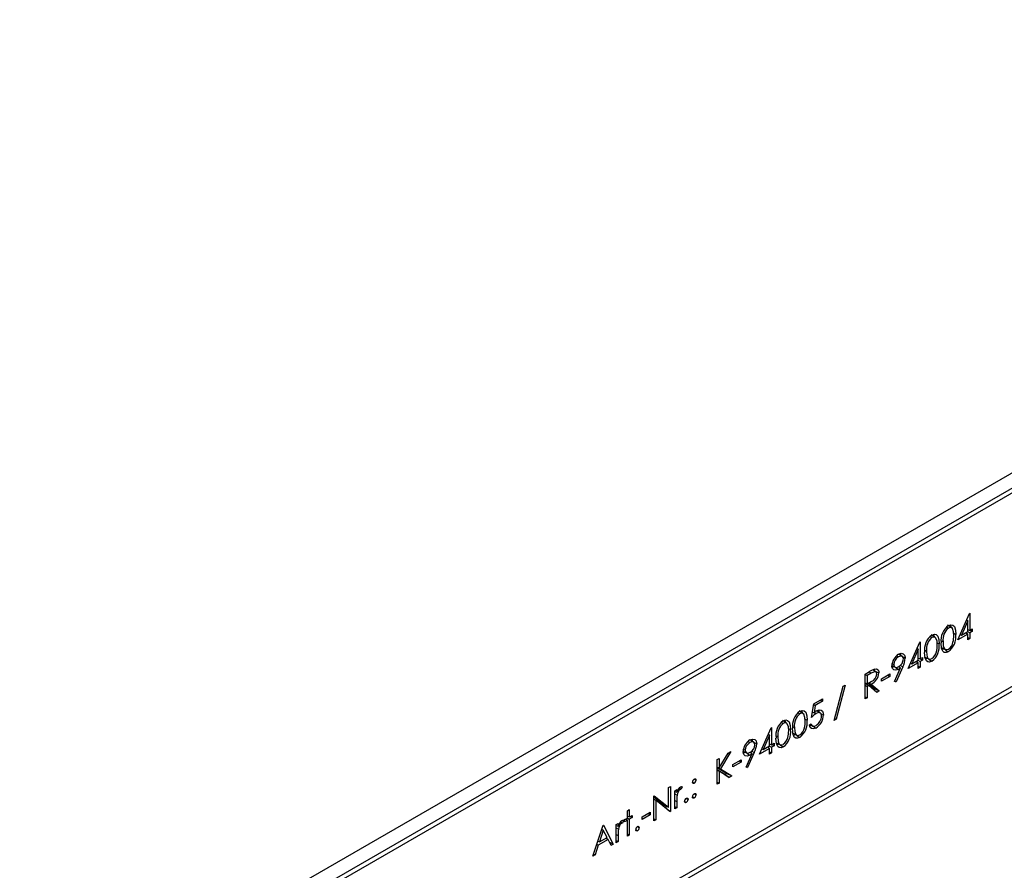
# Model space of a CAD drawing. Units: millimetres. Extents: x 56 to 3304, y 56 to 2320.
# Drawn here: x 2542 to 2704, y 1931 to 2071 of the extents above; entities that cross this region are included whole.
import ezdxf

# ---------------------------------------------------------------- set-up
doc = ezdxf.new("R2010")
doc.units = ezdxf.units.MM
doc.header["$LTSCALE"] = 8
doc.layers.add('HAURATON_PRODUCT_CONTOUR', color=7, linetype='Continuous', lineweight=25)

msp = doc.modelspace()

# ---------------------------------------------------------------- linework, layer by layer
at = {"layer": 'HAURATON_PRODUCT_CONTOUR'}
for p, q in [((2891.95, 2104.2), (2190.56, 1699.3)), ((2192.58, 1697.97), (2894.18, 2102.99)), ((2894.75, 2102.51), (2192.71, 1697.23)), ((2192.27, 1665.19), (2895.19, 2070.98)), ((2895.73, 2070.48), (2192.43, 1664.47)), ((2696.28, 1968.94), (2698.21, 1973.29)), ((2697.95, 1972.1), (2696.9, 1969.71)), ((2697.75, 1972.27), (2697.95, 1972.1)), ((2697.95, 1970.32), (2697.95, 1972.1)), ((2698.21, 1973.29), (2698.27, 1973.33)), ((2698.27, 1973.33), (2698.27, 1970.51)), ((2694.45, 1971.07), (2694.75, 1970.88)), ((2695.3, 1970.91), (2694.62, 1971.36)), ((2696.9, 1969.71), (2697.95, 1970.32)), ((2697.91, 1970.3), (2698.27, 1970.09)), ((2697.95, 1970.65), (2698.27, 1970.51)), ((2698.27, 1970.51), (2698.68, 1970.74)), ((2698.68, 1970.32), (2698.27, 1970.09)), ((2698.32, 1970.53), (2698.68, 1970.32)), ((2698.68, 1970.74), (2698.68, 1970.32)), ((2688.12, 1964.23), (2690.05, 1968.58)), ((2690.05, 1968.58), (2690.11, 1968.62)), ((2690.11, 1968.62), (2690.11, 1965.8)), ((2691.73, 1969.5), (2692.03, 1969.31)), ((2692.58, 1969.34), (2691.9, 1969.79)), ((2693.57, 1968.8), (2693.87, 1968.65)), ((2695.62, 1970.03), (2695.96, 1969.85)), ((2697.95, 1969.9), (2696.28, 1968.94)), ((2696.66, 1969.81), (2696.9, 1969.71)), ((2697.63, 1970.13), (2697.95, 1969.9)), ((2697.95, 1968.96), (2697.95, 1969.9)), ((2697.95, 1969.33), (2698.27, 1969.14)), ((2698.27, 1969.14), (2697.95, 1968.96)), ((2698.27, 1970.09), (2698.27, 1969.14)), ((2689.79, 1967.39), (2688.74, 1965)), ((2689.59, 1967.56), (2689.79, 1967.39)), ((2689.79, 1965.61), (2689.79, 1967.39)), ((2690.85, 1967.23), (2691.15, 1967.08)), ((2692.9, 1968.46), (2693.24, 1968.28)), ((2693.51, 1967.73), (2694.24, 1967.37)), ((2694.03, 1967.45), (2693.72, 1967.33)), ((2686.25, 1966.34), (2686.55, 1966.15)), ((2687.14, 1966.22), (2686.59, 1966.59)), ((2688.74, 1965), (2689.79, 1965.61)), ((2689.47, 1965.42), (2689.79, 1965.19)), ((2689.75, 1965.59), (2690.11, 1965.38)), ((2689.79, 1965.94), (2690.11, 1965.8)), ((2690.11, 1965.8), (2690.52, 1966.03)), ((2690.52, 1965.61), (2690.11, 1965.38)), ((2690.11, 1965.38), (2690.11, 1964.43)), ((2690.16, 1965.82), (2690.52, 1965.61)), ((2690.52, 1966.03), (2690.52, 1965.61)), ((2690.79, 1966.16), (2691.52, 1965.8)), ((2691.31, 1965.88), (2691, 1965.76)), ((2681.09, 1963.31), (2681.8, 1963.72)), ((2682.8, 1963.69), (2682.33, 1964)), ((2682.54, 1964.1), (2682.57, 1963.89)), ((2685.45, 1964.72), (2686, 1964.45)), ((2685.82, 1964.54), (2685.48, 1964.42)), ((2685.49, 1965.02), (2685.76, 1964.88)), ((2685.91, 1962.11), (2686.9, 1964.34)), ((2687.26, 1964.52), (2686.17, 1962.05)), ((2686.61, 1964.57), (2686.9, 1964.34)), ((2686.85, 1964.75), (2687.26, 1964.52)), ((2689.79, 1965.19), (2688.12, 1964.23)), ((2688.5, 1965.1), (2688.74, 1965)), ((2689.79, 1964.25), (2689.79, 1965.19)), ((2689.79, 1964.62), (2690.11, 1964.43)), ((2690.11, 1964.43), (2689.79, 1964.25)), ((2681.09, 1959.23), (2681.09, 1963.31)), ((2681.09, 1963.26), (2681.41, 1963.07)), ((2682.07, 1963.46), (2681.41, 1963.07)), ((2681.41, 1963.07), (2681.41, 1961.71)), ((2681.41, 1961.71), (2682.06, 1962.08)), ((2681.73, 1963.68), (2682.07, 1963.46)), ((2683.77, 1962.55), (2685.12, 1963.34)), ((2685.12, 1962.92), (2683.77, 1962.13)), ((2683.77, 1962.13), (2683.77, 1962.55)), ((2684.76, 1963.13), (2685.12, 1962.92)), ((2685.12, 1963.34), (2685.12, 1962.92)), ((2686.17, 1962.05), (2685.91, 1962.11)), ((2685.95, 1962.19), (2686.17, 1962.05)), ((2675.97, 1955.69), (2677.45, 1961.31)), ((2677.78, 1961.5), (2676.3, 1955.89)), ((2677.45, 1961.31), (2677.78, 1961.5)), ((2681.09, 1961.86), (2681.41, 1961.71)), ((2681.09, 1961.83), (2681.67, 1961.44)), ((2681.09, 1961.48), (2681.41, 1961.29)), ((2681.67, 1961.44), (2681.41, 1961.29)), ((2681.41, 1961.29), (2681.41, 1959.41)), ((2681.58, 1961.81), (2682.57, 1960.94)), ((2682.96, 1960.31), (2681.67, 1961.44)), ((2681.68, 1961.87), (2682.06, 1961.67)), ((2682.06, 1961.67), (2683.36, 1960.54)), ((2682.57, 1960.94), (2682.37, 1960.83)), ((2682.57, 1960.94), (2683.36, 1960.54)), ((2683.36, 1960.54), (2682.96, 1960.31)), ((2672.61, 1958.42), (2674.07, 1959.25)), ((2674.07, 1958.84), (2672.86, 1958.14)), ((2673.7, 1959.04), (2674.07, 1958.84)), ((2674.07, 1959.25), (2674.07, 1958.84)), ((2681.09, 1959.59), (2681.41, 1959.41)), ((2681.41, 1959.41), (2681.09, 1959.23)), ((2670.87, 1956.8), (2670.19, 1957.26)), ((2672.25, 1956.17), (2672.61, 1958.42)), ((2672.6, 1958.3), (2672.86, 1958.14)), ((2672.86, 1958.14), (2672.67, 1956.96)), ((2673.69, 1956.91), (2673.12, 1957.29)), ((2668.15, 1955.23), (2667.47, 1955.69)), ((2670.02, 1956.96), (2670.32, 1956.78)), ((2671.18, 1955.92), (2671.53, 1955.75)), ((2672.4, 1957.07), (2672.67, 1956.96)), ((2672.74, 1957.01), (2673.03, 1956.83)), ((2676.3, 1955.89), (2675.97, 1955.69)), ((2676.06, 1956.03), (2676.3, 1955.89)), ((2663.69, 1950.12), (2665.62, 1954.48)), ((2665.62, 1954.48), (2665.68, 1954.52)), ((2665.68, 1954.52), (2665.68, 1951.69)), ((2667.3, 1955.39), (2667.6, 1955.21)), ((2668.46, 1954.35), (2668.81, 1954.18)), ((2669.14, 1954.7), (2669.44, 1954.54)), ((2671.89, 1954.96), (2672.21, 1955.15)), ((2672.26, 1954.88), (2671.94, 1954.77)), ((2671.97, 1955.01), (2672.45, 1954.78)), ((2662.7, 1952.12), (2662.16, 1952.48)), ((2665.36, 1953.28), (2664.31, 1950.9)), ((2665.16, 1953.45), (2665.36, 1953.28)), ((2665.36, 1951.51), (2665.36, 1953.28)), ((2666.42, 1953.13), (2666.72, 1952.97)), ((2669.08, 1953.63), (2669.81, 1953.26)), ((2669.6, 1953.35), (2669.29, 1953.23)), ((2661.06, 1950.91), (2661.33, 1950.78)), ((2661.82, 1952.23), (2662.12, 1952.04)), ((2665.36, 1951.09), (2663.69, 1950.12)), ((2664.07, 1951), (2664.31, 1950.9)), ((2664.31, 1950.9), (2665.36, 1951.51)), ((2665.04, 1951.32), (2665.36, 1951.09)), ((2665.32, 1951.48), (2665.68, 1951.27)), ((2665.36, 1951.84), (2665.68, 1951.69)), ((2665.36, 1950.15), (2665.36, 1951.09)), ((2665.68, 1951.69), (2666.09, 1951.93)), ((2666.09, 1951.51), (2665.68, 1951.27)), ((2665.68, 1951.27), (2665.68, 1950.33)), ((2665.72, 1951.72), (2666.09, 1951.51)), ((2666.09, 1951.93), (2666.09, 1951.51)), ((2666.36, 1952.06), (2667.09, 1951.69)), ((2666.88, 1951.78), (2666.57, 1951.66)), ((2656.75, 1949.26), (2657.07, 1949.44)), ((2656.75, 1945.18), (2656.75, 1949.26)), ((2657.07, 1947.89), (2658.54, 1950.29)), ((2657.07, 1949.44), (2657.07, 1947.89)), ((2658.99, 1950.55), (2657.26, 1947.72)), ((2658.54, 1950.29), (2658.99, 1950.55)), ((2659.33, 1948.45), (2660.69, 1949.23)), ((2660.69, 1949.23), (2660.69, 1948.81)), ((2661.02, 1950.61), (2661.57, 1950.34)), ((2661.39, 1950.44), (2661.05, 1950.32)), ((2661.48, 1948.01), (2662.47, 1950.23)), ((2662.82, 1950.42), (2661.74, 1947.95)), ((2662.18, 1950.46), (2662.47, 1950.23)), ((2662.42, 1950.64), (2662.82, 1950.42)), ((2665.36, 1950.51), (2665.68, 1950.33)), ((2665.68, 1950.33), (2665.36, 1950.15)), ((2656.75, 1948.01), (2657.07, 1947.89)), ((2656.75, 1947.97), (2657.26, 1947.72)), ((2656.75, 1947.94), (2658.34, 1946.95)), ((2658.02, 1946.77), (2656.75, 1947.56)), ((2656.75, 1947.54), (2657.07, 1947.33)), ((2657.26, 1947.72), (2659.13, 1946.55)), ((2660.69, 1948.81), (2659.33, 1948.03)), ((2659.33, 1948.03), (2659.33, 1948.45)), ((2660.33, 1949.02), (2660.69, 1948.81)), ((2661.74, 1947.95), (2661.48, 1948.01)), ((2661.52, 1948.09), (2661.74, 1947.95)), ((2652.96, 1946.01), (2653.26, 1945.86)), ((2657.07, 1947.33), (2657.07, 1945.36)), ((2658.71, 1946.31), (2657.07, 1947.33)), ((2658.34, 1946.95), (2658.02, 1946.77)), ((2658.02, 1946.77), (2658.71, 1946.31)), ((2658.34, 1946.95), (2659.13, 1946.55)), ((2659.13, 1946.55), (2658.71, 1946.31)), ((2648.73, 1944.63), (2649.04, 1944.81)), ((2648.73, 1941.41), (2648.73, 1944.63)), ((2649.04, 1944.81), (2649.04, 1940.73)), ((2649.77, 1944.13), (2650.09, 1944.31)), ((2650.09, 1944.31), (2650.09, 1943.87)), ((2650.43, 1944.47), (2650.66, 1944.33)), ((2650.52, 1944.56), (2650.82, 1944.37)), ((2650.99, 1944.79), (2650.82, 1944.37)), ((2652.67, 1945.53), (2652.97, 1945.35)), ((2656.75, 1945.54), (2657.07, 1945.36)), ((2657.07, 1945.36), (2656.75, 1945.18)), ((2646.32, 1943.24), (2646.39, 1943.28)), ((2646.32, 1939.16), (2646.32, 1943.24)), ((2646.32, 1943.11), (2648.06, 1941.73)), ((2646.32, 1942.76), (2646.64, 1942.55)), ((2646.39, 1943.28), (2648.73, 1941.41)), ((2649.77, 1941.15), (2649.77, 1944.13)), ((2649.77, 1943.98), (2650.09, 1943.87)), ((2649.77, 1943.59), (2650.14, 1943.39)), ((2651.65, 1942.85), (2651.95, 1942.69)), ((2652.68, 1943.12), (2652.97, 1942.94)), ((2652.96, 1943.6), (2653.26, 1943.45)), ((2646.64, 1942.55), (2646.64, 1939.34)), ((2648.97, 1940.69), (2646.64, 1942.55)), ((2648.06, 1941.73), (2648.73, 1941.41)), ((2648.3, 1941.61), (2648.3, 1941.22)), ((2649.77, 1942.5), (2650.09, 1942.33)), ((2649.77, 1941.51), (2650.09, 1941.33)), ((2650.09, 1941.33), (2649.77, 1941.15)), ((2650.09, 1942.33), (2650.09, 1941.33)), ((2651.37, 1942.36), (2651.65, 1942.18)), ((2641.52, 1939.37), (2641.97, 1939.63)), ((2641.69, 1939.46), (2641.97, 1939.26)), ((2641.97, 1940.83), (2642.29, 1941.02)), ((2641.97, 1939.63), (2641.97, 1940.83)), ((2641.97, 1939.96), (2642.29, 1939.81)), ((2641.97, 1939.63), (2642.29, 1939.45)), ((2642.29, 1941.02), (2642.29, 1939.81)), ((2642.29, 1939.81), (2642.74, 1940.07)), ((2642.74, 1939.71), (2642.29, 1939.45)), ((2642.29, 1939.45), (2642.29, 1936.83)), ((2642.43, 1939.89), (2642.74, 1939.71)), ((2642.74, 1940.07), (2642.74, 1939.71)), ((2644.38, 1939.81), (2645.74, 1940.6)), ((2645.74, 1940.18), (2644.38, 1939.39)), ((2644.38, 1939.39), (2644.38, 1939.81)), ((2645.37, 1940.39), (2645.74, 1940.18)), ((2645.74, 1940.6), (2645.74, 1940.18)), ((2646.32, 1939.52), (2646.64, 1939.34)), ((2648.6, 1940.99), (2649.04, 1940.73)), ((2649.04, 1940.73), (2648.97, 1940.69)), ((2636.31, 1933.37), (2637.98, 1938.43)), ((2637.78, 1937.8), (2638, 1937.64)), ((2637.79, 1937.85), (2637.84, 1937.76)), ((2637.98, 1938.43), (2638.03, 1938.45)), ((2638.03, 1938.45), (2639.66, 1935.31)), ((2640.11, 1938.56), (2640.43, 1938.74)), ((2640.11, 1935.57), (2640.11, 1938.56)), ((2640.11, 1938.4), (2640.43, 1938.3)), ((2640.11, 1938.02), (2640.49, 1937.81)), ((2640.43, 1938.74), (2640.43, 1938.3)), ((2640.77, 1938.9), (2641, 1938.75)), ((2640.86, 1938.99), (2641.16, 1938.79)), ((2641.34, 1939.21), (2641.16, 1938.79)), ((2641.52, 1939), (2641.52, 1939.37)), ((2641.97, 1939.26), (2641.52, 1939)), ((2641.97, 1936.65), (2641.97, 1939.26)), ((2643.62, 1938.21), (2643.92, 1938.06)), ((2646.64, 1939.34), (2646.32, 1939.16)), ((2638, 1937.64), (2637.36, 1935.71)), ((2637.36, 1935.71), (2638.63, 1936.44)), ((2638.63, 1936.44), (2638, 1937.64)), ((2638.46, 1936.34), (2638.79, 1936.12)), ((2638.55, 1936.4), (2638.64, 1936.22)), ((2640.11, 1936.92), (2640.43, 1936.76)), ((2640.43, 1936.76), (2640.43, 1935.76)), ((2641.97, 1937.01), (2642.29, 1936.83)), ((2642.29, 1936.83), (2641.97, 1936.65)), ((2643.35, 1937.73), (2643.63, 1937.55)), ((2637.19, 1935.19), (2636.65, 1933.57)), ((2636.96, 1935.33), (2637.19, 1935.19)), ((2637.12, 1935.82), (2637.36, 1935.71)), ((2638.79, 1936.12), (2637.19, 1935.19)), ((2639.32, 1935.11), (2638.79, 1936.12)), ((2639.04, 1935.65), (2639.66, 1935.31)), ((2639.66, 1935.31), (2639.32, 1935.11)), ((2640.11, 1935.94), (2640.43, 1935.76)), ((2640.43, 1935.76), (2640.11, 1935.57)), ((2636.65, 1933.57), (2636.31, 1933.37)), ((2636.42, 1933.71), (2636.65, 1933.57))]:
    msp.add_line(p, q, dxfattribs=at)
at = {"layer": 'HAURATON_PRODUCT_CONTOUR', "flags": 128}
for points in [[(2694.74, 1971.29), (2695.16, 1971.44), (2695.47, 1971.38), (2695.73, 1971.12), (2695.91, 1970.55), (2695.96, 1969.85)], [(2695.64, 1969.67), (2695.6, 1970.29), (2695.41, 1970.8), (2695.23, 1970.95), (2694.98, 1970.97), (2694.75, 1970.88)], [(2695.01, 1971.39), (2695.13, 1971.14), (2695.14, 1971.01)], [(2692.02, 1969.72), (2692.44, 1969.87), (2692.75, 1969.81), (2693.01, 1969.55), (2693.19, 1968.98), (2693.24, 1968.28)], [(2692.92, 1968.1), (2692.88, 1968.72), (2692.69, 1969.23), (2692.51, 1969.38), (2692.26, 1969.4), (2692.03, 1969.31)], [(2692.31, 1969.79), (2692.41, 1969.57), (2692.42, 1969.44)], [(2693.87, 1968.65), (2693.91, 1967.97), (2694.04, 1967.57), (2694.21, 1967.39), (2694.45, 1967.33), (2694.75, 1967.43)], [(2691.15, 1967.08), (2691.19, 1966.4), (2691.32, 1966), (2691.49, 1965.82), (2691.73, 1965.76), (2692.03, 1965.86)], [(2694.74, 1967), (2694.38, 1966.87), (2694.07, 1966.89), (2693.85, 1967.07), (2693.64, 1967.5), (2693.56, 1968.46)], [(2694.23, 1967.32), (2694.24, 1967.32), (2694.46, 1967.18), (2694.74, 1967)], [(2687.35, 1965.8), (2687.31, 1966.03), (2687.19, 1966.19), (2686.98, 1966.27), (2686.72, 1966.23), (2686.55, 1966.15)], [(2686.57, 1966.58), (2686.99, 1966.73), (2687.34, 1966.67), (2687.55, 1966.45), (2687.65, 1966.11), (2687.66, 1965.95)], [(2686.88, 1966.62), (2686.9, 1966.55), (2686.92, 1966.34)], [(2687.11, 1966.24), (2687.14, 1966.22), (2687.37, 1966.11), (2687.66, 1965.95)], [(2692.02, 1965.43), (2691.66, 1965.3), (2691.35, 1965.32), (2691.13, 1965.5), (2690.92, 1965.93), (2690.84, 1966.89)], [(2691.52, 1965.75), (2691.52, 1965.75), (2691.74, 1965.61), (2692.02, 1965.43)], [(2682.99, 1963.32), (2682.95, 1963.55), (2682.83, 1963.67), (2682.67, 1963.71), (2682.44, 1963.65), (2682.07, 1963.46)], [(2682.57, 1963.89), (2682.94, 1963.69), (2683.31, 1963.5)], [(2682.6, 1964.13), (2682.95, 1964.15), (2683.18, 1964), (2683.29, 1963.73), (2683.31, 1963.5)], [(2686.53, 1964.09), (2686.1, 1963.94), (2685.76, 1964), (2685.54, 1964.21), (2685.45, 1964.54), (2685.44, 1964.68)], [(2685.76, 1964.88), (2685.8, 1964.65), (2685.91, 1964.5), (2686.13, 1964.41), (2686.39, 1964.45), (2686.58, 1964.54)], [(2686.05, 1964.4), (2686.17, 1964.32), (2686.53, 1964.09)], [(2670.31, 1957.19), (2670.73, 1957.33), (2671.04, 1957.27), (2671.3, 1957.02), (2671.48, 1956.45), (2671.53, 1955.75)], [(2670.59, 1957.26), (2670.7, 1957.03), (2670.71, 1956.91)], [(2673.09, 1957.28), (2673.51, 1957.44), (2673.81, 1957.4), (2674.03, 1957.23), (2674.17, 1956.91), (2674.2, 1956.58)], [(2673.38, 1957.39), (2673.43, 1957.27), (2673.46, 1956.97)], [(2667.59, 1955.62), (2668.01, 1955.76), (2668.32, 1955.7), (2668.58, 1955.45), (2668.76, 1954.88), (2668.81, 1954.18)], [(2667.87, 1955.69), (2667.98, 1955.46), (2667.99, 1955.34)], [(2671.21, 1955.56), (2671.17, 1956.19), (2670.98, 1956.7), (2670.8, 1956.84), (2670.55, 1956.87), (2670.32, 1956.78)], [(2673.88, 1956.42), (2673.82, 1956.76), (2673.69, 1956.91), (2673.5, 1956.97), (2673.26, 1956.93), (2673.03, 1956.83)], [(2673.78, 1956.8), (2673.9, 1956.74), (2674.2, 1956.58)], [(2668.49, 1953.99), (2668.45, 1954.62), (2668.26, 1955.13), (2668.08, 1955.27), (2667.83, 1955.3), (2667.6, 1955.21)], [(2670.31, 1952.9), (2669.95, 1952.76), (2669.64, 1952.79), (2669.41, 1952.96), (2669.21, 1953.4), (2669.12, 1954.36)], [(2669.44, 1954.54), (2669.48, 1953.86), (2669.6, 1953.47), (2669.77, 1953.28), (2670.02, 1953.23), (2670.32, 1953.32)], [(2672.97, 1954.43), (2672.54, 1954.28), (2672.22, 1954.35), (2672.02, 1954.55), (2671.9, 1954.89), (2671.89, 1954.96)], [(2672.21, 1955.15), (2672.31, 1954.88), (2672.46, 1954.77), (2672.71, 1954.76), (2672.99, 1954.86)], [(2672.45, 1954.77), (2672.47, 1954.75), (2672.69, 1954.61), (2672.97, 1954.43)], [(2662.14, 1952.47), (2662.56, 1952.62), (2662.91, 1952.56), (2663.12, 1952.34), (2663.22, 1952), (2663.23, 1951.85)], [(2662.44, 1952.52), (2662.47, 1952.45), (2662.49, 1952.24)], [(2667.59, 1951.33), (2667.23, 1951.19), (2666.92, 1951.22), (2666.69, 1951.39), (2666.49, 1951.83), (2666.4, 1952.79)], [(2666.72, 1952.97), (2666.76, 1952.29), (2666.88, 1951.9), (2667.06, 1951.71), (2667.3, 1951.66), (2667.6, 1951.75)], [(2669.8, 1953.22), (2669.81, 1953.21), (2670.02, 1953.08), (2670.31, 1952.9)], [(2661.33, 1950.78), (2661.37, 1950.55), (2661.48, 1950.39), (2661.7, 1950.31), (2661.96, 1950.35), (2662.15, 1950.44)], [(2662.91, 1951.69), (2662.88, 1951.93), (2662.76, 1952.09), (2662.55, 1952.17), (2662.29, 1952.13), (2662.12, 1952.04)], [(2662.68, 1952.14), (2662.71, 1952.12), (2662.93, 1952), (2663.23, 1951.85)], [(2667.08, 1951.65), (2667.09, 1951.64), (2667.3, 1951.51), (2667.59, 1951.33)], [(2662.09, 1949.99), (2661.67, 1949.83), (2661.33, 1949.89), (2661.11, 1950.1), (2661.02, 1950.44), (2661.01, 1950.57)], [(2661.62, 1950.29), (2661.74, 1950.21), (2662.09, 1949.99)], [(2652.97, 1946.03), (2653.07, 1946.07), (2653.15, 1946.06), (2653.22, 1946.01), (2653.25, 1945.94), (2653.26, 1945.86)], [(2652.97, 1945.35), (2652.86, 1945.31), (2652.77, 1945.32), (2652.71, 1945.37), (2652.67, 1945.46), (2652.67, 1945.52)], [(2651.65, 1942.86), (2651.75, 1942.9), (2651.84, 1942.89), (2651.9, 1942.85), (2651.94, 1942.77), (2651.95, 1942.69)], [(2652.97, 1942.94), (2652.86, 1942.9), (2652.76, 1942.92), (2652.7, 1942.97), (2652.67, 1943.07), (2652.67, 1943.11)], [(2652.97, 1943.62), (2653.07, 1943.66), (2653.15, 1943.65), (2653.22, 1943.61), (2653.25, 1943.53), (2653.26, 1943.45)], [(2651.65, 1942.18), (2651.54, 1942.14), (2651.45, 1942.16), (2651.39, 1942.21), (2651.36, 1942.31), (2651.36, 1942.35)], [(2643.63, 1938.23), (2643.73, 1938.27), (2643.81, 1938.26), (2643.88, 1938.21), (2643.91, 1938.14), (2643.92, 1938.06)], [(2643.63, 1937.55), (2643.52, 1937.51), (2643.42, 1937.53), (2643.37, 1937.58), (2643.34, 1937.68), (2643.33, 1937.72)]]:
    msp.add_lwpolyline(points, dxfattribs=at)
at = {"layer": 'HAURATON_PRODUCT_CONTOUR'}
for centre, radius, start, end in [((2696.53, 1968.88), 3, 126.6099, 188.0516), ((2696.25, 1969.01), 2.4, 128.6178, 188.5635), ((2693.81, 1967.31), 3, 126.6099, 188.0516), ((2693.53, 1967.44), 2.4, 128.6178, 188.5635), ((2692.96, 1969.45), 3.02, 305.9712, 7.6535), ((2693.68, 1968.96), 1.87, 304.9024, 347.7638), ((2691.28, 1969.64), 4.36, 345.7581, 0.4114), ((2690.24, 1967.88), 3.02, 305.9712, 7.6535), ((2690.96, 1967.39), 1.87, 304.9024, 347.7638), ((2688.56, 1968.07), 4.36, 345.7581, 0.4114), ((2687.79, 1964.57), 2.35, 121.2888, 177.4381), ((2687.32, 1964.79), 1.56, 119.4207, 176.6298), ((2685.84, 1965.85), 1.51, 299.5594, 357.7536), ((2683.67, 1966.31), 4.01, 333.426, 354.8676), ((2685.11, 1958.19), 6.44, 112.9261, 120.9222), ((2684.29, 1967.87), 4.39, 300.5514, 306.3676), ((2681.12, 1963.66), 2.2, 295.2925, 355.8904), ((2681.51, 1963.47), 1.49, 291.4041, 354.1623), ((2674.48, 1955.03), 2.65, 121.8272, 133.2058), ((2669.38, 1953.21), 3, 126.6099, 188.0516), ((2672.1, 1954.78), 3, 126.6099, 188.0516), ((2671.82, 1954.9), 2.4, 128.6178, 188.5635), ((2668.53, 1955.34), 3.02, 305.9712, 7.6535), ((2675.05, 1953.65), 3.77, 122.4441, 138.0205), ((2671.65, 1956.62), 2.55, 301.0675, 359.2727), ((2672.01, 1956.46), 1.88, 301.459, 358.5149), ((2669.1, 1953.33), 2.4, 128.6178, 188.5635), ((2665.81, 1953.77), 3.02, 305.9712, 7.6535), ((2664.13, 1953.96), 4.36, 345.7581, 0.4114), ((2669.25, 1954.86), 1.87, 304.9024, 347.7638), ((2666.85, 1955.53), 4.36, 345.7581, 0.4114), ((2663.35, 1950.47), 2.35, 121.2888, 177.4381), ((2666.53, 1953.29), 1.87, 304.9024, 347.7638), ((2662.89, 1950.68), 1.56, 119.4207, 176.6298), ((2661.41, 1951.75), 1.51, 299.5594, 357.7536), ((2659.24, 1952.21), 4.01, 333.426, 354.8676), ((2659.86, 1953.77), 4.39, 300.5514, 306.3676), ((2653.3, 1945.49), 0.627, 121.9676, 178.0324), ((2651.67, 1943.37), 1.66, 124.9467, 162.282), ((2651.53, 1943.24), 1.4, 128.7936, 173.8769), ((2650.82, 1944.02), 0.348, 90.1144, 117.9059), ((2650.94, 1944.35), 0.435, 82.7868, 120.6221), ((2652.64, 1945.88), 0.622, 301.7484, 358.2516), ((2657.61, 1942.46), 7.53, 172.9007, 180.9607), ((2651.98, 1942.33), 0.624, 121.8448, 178.1552), ((2651.32, 1942.71), 0.625, 301.8698, 358.1302), ((2653.29, 1943.09), 0.624, 121.8448, 178.1552), ((2652.64, 1943.47), 0.625, 301.8698, 358.1302), ((2642.01, 1937.79), 1.66, 124.9467, 162.282), ((2647.96, 1936.88), 7.53, 172.9007, 180.9607), ((2641.88, 1937.67), 1.4, 128.7936, 173.8769), ((2641.17, 1938.45), 0.348, 90.1144, 117.9059), ((2641.28, 1938.78), 0.435, 82.7868, 120.6221), ((2643.96, 1937.7), 0.624, 121.8448, 178.1552), ((2643.3, 1938.08), 0.625, 301.8698, 358.1302)]:
    msp.add_arc(centre, radius, start, end, dxfattribs=at)

doc.saveas('drawing.dxf')
